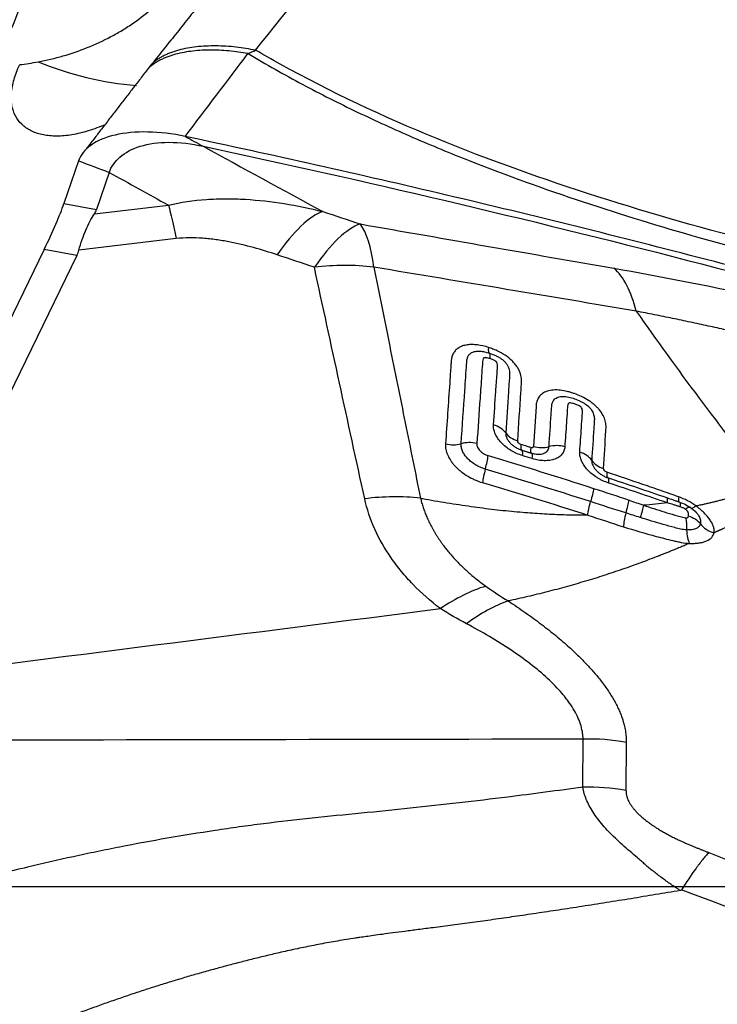
# Model space of a CAD drawing. Units: millimetres. Extents: x 199 to 308, y 191 to 306.
# Drawn here: x 268 to 271, y 252 to 257 of the extents above; entities that cross this region are included whole.
import ezdxf

# ---------------------------------------------------------------- set-up
doc = ezdxf.new("R2010")
doc.units = ezdxf.units.MM
doc.layers.add('1', color=4, linetype='Continuous')
doc.layers.add('NOCUT', color=7, linetype='Continuous')

msp = doc.modelspace()

# ---------------------------------------------------------------- linework, layer by layer
at = {"layer": '1'}
for p, q in [((268.1556, 255.9961), (268.0899, 255.8039)), ((268.2939, 255.9442), (268.2367, 255.7767)), ((268.0899, 255.8039), (268.2367, 255.7767)), ((268.227, 255.7574), (268.5599, 255.7971)), ((268.5955, 255.6465), (268.1572, 255.5941)), ((268.0017, 255.5981), (267.0811, 253.7067)), ((268.1484, 255.5709), (267.2203, 253.664)), ((268.1484, 255.5709), (268.0017, 255.5981)), ((270.4237, 253.1798), (270.4251, 253.3956)), ((270.6194, 253.3807), (270.618, 253.1643))]:
    msp.add_line(p, q, dxfattribs=at)
for centre, major_axis, ratio, start_param, end_param in [((267.9249, 257.906), (0.2088, 1.4854), 0.155373, 3.45876, 4.603419), ((268.3844, 256.9714), (-0.8939, -0.4395), 0.371155, 0.81643, 0.922682), ((268.3483, 257.0447), (0.9703, -0.2417), 0.69198, 4.493947, 4.952197), ((267.523, 255.0191), (-0.5785, -0.9087), 0.119356, 2.33514, 2.684206), ((264.5755, 255.5649), (-3.6645, -0.2352), 0.123294, 3.049123, 3.090509), ((269.2353, 254.9567), (0.2551, 0.7582), 0.32566, 0.24605, 0.85428), ((269.2353, 254.9567), (0.1395, 0.7877), 0.274484, 5.5531, 6.041339), ((263.6308, 255.7398), (-4.5306, 0.1181), 0.157594, 3.070029, 3.102808), ((269.2353, 254.9567), (0.782, 0.1687), 0.695405, 1.102705, 1.445563), ((270.3577, 254.7594), (0.138, 0.788), 0.392518, 5.570737, 6.048331), ((270.0328, 255.2272), (-0.0301, -0.0954), 0.16626, 5.592567, 6.314751), ((269.9736, 255.0362), (0.0301, 0.0954), 0.160905, 5.591426, 6.314722), ((269.9901, 254.7378), (-0.0998, 0.0065), 0.752945, 3.708811, 4.435168), ((270.1637, 254.8075), (-0.0998, 0.007), 0.755889, 0.570514, 1.289651), ((269.9161, 254.6539), (-0.0998, 0.0066), 0.750872, 4.443447, 5.169801), ((269.8368, 254.7942), (0.0997, -0.0073), 0.749317, 4.456051, 5.175183), ((270.1785, 254.7911), (-0.0296, -0.0955), 0.163725, 5.592213, 6.314357), ((270.1203, 254.5999), (-0.0296, -0.0955), 0.158174, 2.449399, 3.172736), ((270.2224, 254.7775), (0.0298, 0.0954), 0.164893, 2.452288, 3.174435), ((270.2346, 254.7824), (-0.0998, 0.007), 0.757292, 1.2861, 2.005253), ((270.3089, 254.6395), (0.0998, -0.0063), 0.758765, 1.27322, 1.999553), ((270.3759, 254.6155), (-0.0998, 0.0063), 0.760067, 3.684768, 4.411085), ((269.9664, 254.6001), (-0.0287, -0.0958), 0.15369, 1.719406, 2.442765), ((270.1638, 254.5863), (-0.0298, -0.0955), 0.159323, 2.45107, 3.142398), ((270.5517, 254.6832), (0.0998, -0.0067), 0.763102, 3.688103, 4.40728), ((270.004, 254.6197), (0.0281, 0.096), 0.154507, 1.718542, 2.440655), ((270.5669, 254.6665), (0.0315, 0.0949), 0.173972, 2.46566, 3.187826), ((270.5056, 254.4764), (-0.0315, -0.0949), 0.168254, 2.464463, 3.142396), ((270.5967, 254.3995), (0.0328, 0.0945), 0.156646, 4.905061, 5.610722), ((270.6383, 254.4256), (0.0277, 0.0961), 0.166593, 1.754756, 2.511924), ((269.8017, 253.4217), (0.4862, 0.6353), 0.529031, 0.646601, 0.99764), ((271.5856, 261.0847), (-19.4375, 4.7099), 0.481919, 1.293162, 1.652136), ((270.4543, 252.6995), (-0.8, 0.0052), 0.870628, 4.510172, 4.754518)]:
    msp.add_ellipse(centre, major_axis=major_axis, ratio=ratio, start_param=start_param, end_param=end_param, dxfattribs=at)
for points, degree, knots in [([(267.9748, 256.4416), (267.9932, 256.445), (268.0118, 256.4489), (268.0488, 256.4577), (268.0673, 256.4625), (268.1226, 256.4785), (268.1592, 256.491), (268.2313, 256.5199), (268.2669, 256.5363), (268.3189, 256.5639), (268.3361, 256.5736), (268.3698, 256.5941), (268.3864, 256.6049), (268.4348, 256.6386), (268.4652, 256.6629), (268.5068, 256.7024), (268.52, 256.716), (268.5448, 256.7443), (268.5563, 256.7588), (268.5769, 256.7884), (268.5862, 256.8035), (268.5982, 256.8267), (268.6018, 256.8344), (268.6086, 256.8501), (268.6116, 256.8581), (268.625, 256.8979), (268.6296, 256.9295), (268.6287, 256.9686), (268.6281, 256.9765), (268.6264, 256.9921), (268.6253, 256.9999), (268.6208, 257.0232), (268.6167, 257.0385), (268.6013, 257.0837), (268.5871, 257.1132), (268.5618, 257.1575), (268.5526, 257.1723), (268.5332, 257.2017), (268.523, 257.2164), (268.4912, 257.2604), (268.4684, 257.2899), (268.4206, 257.3497), (268.3957, 257.38), (268.3571, 257.4268), (268.3441, 257.4425), (268.3177, 257.4746), (268.3044, 257.4908), (268.2378, 257.5725), (268.184, 257.6404), (268.1316, 257.7122)], 3, [0, 0, 0, 0, 0.03125, 0.03125, 0.0625, 0.0625, 0.125, 0.125, 0.1875, 0.1875, 0.21875, 0.21875, 0.25, 0.25, 0.3125, 0.3125, 0.34375, 0.34375, 0.375, 0.375, 0.40625, 0.40625, 0.421875, 0.421875, 0.4375, 0.4375, 0.5, 0.5, 0.515625, 0.515625, 0.53125, 0.53125, 0.5625, 0.5625, 0.625, 0.625, 0.65625, 0.65625, 0.6875, 0.6875, 0.75, 0.75, 0.8125, 0.8125, 0.84375, 0.84375, 0.875, 0.875, 1, 1, 1, 1]), ([(268.9184, 256.4782), (268.999, 256.4301), (269.0803, 256.3843), (269.244, 256.297), (269.409, 256.2139), (269.576, 256.138), (269.7439, 256.0653), (269.8283, 256.0305), (270.0827, 255.9302), (270.2538, 255.8688), (270.5984, 255.7544), (270.7719, 255.7013), (271.295, 255.552), (271.6475, 255.4659), (272.357, 255.3096), (272.714, 255.2398), (273.0725, 255.1757)], 3, [0, 0, 0, 0, 0.0625, 0.0625, 0.125, 0.1875, 0.1875, 0.25, 0.25, 0.375, 0.375, 0.5, 0.5, 0.75, 0.75, 1, 1, 1, 1]), ([(273.0887, 255.235), (272.7166, 255.2987), (272.3462, 255.3686), (271.4766, 255.5551), (270.9793, 255.6791), (270.2469, 255.9127), (270.0051, 255.9987), (269.528, 256.1943), (269.2928, 256.3038), (269.0257, 256.4514), (268.9888, 256.4722), (268.9522, 256.4936)], 3, [0, 0, 0, 0, 0.260645, 0.260645, 0.616059, 0.616059, 0.793766, 0.793766, 0.971474, 0.971474, 1, 1, 1, 1]), ([(268.2753, 256.1586), (268.2729, 256.1576), (268.2706, 256.1566), (268.2549, 256.1501), (268.2416, 256.145), (268.2155, 256.1358), (268.2027, 256.1316), (268.1649, 256.1208), (268.1163, 256.1101), (268.0715, 256.107), (268.0395, 256.1076), (268.0292, 256.1083), (268.0093, 256.1106), (267.9997, 256.1122), (267.9723, 256.1184), (267.9555, 256.1243), (267.9328, 256.1359), (267.9257, 256.1402), (267.9123, 256.1497), (267.906, 256.1549), (267.8887, 256.1717), (267.8698, 256.1971), (267.8593, 256.2284), (267.8547, 256.2539), (267.8538, 256.2628), (267.853, 256.2812), (267.8532, 256.2907), (267.8556, 256.32), (267.8633, 256.3608), (267.8802, 256.4054), (267.891, 256.4287)], 3, [0, 0, 0, 0, 0.007892, 0.007892, 0.052987, 0.052987, 0.098083, 0.098083, 0.188275, 0.278467, 0.278467, 0.323562, 0.323562, 0.368658, 0.368658, 0.45885, 0.45885, 0.503946, 0.503946, 0.549042, 0.549042, 0.639233, 0.729425, 0.729425, 0.774521, 0.774521, 0.819617, 0.819617, 0.909808, 1, 1, 1, 1]), ([(277.8423, 253.3818), (277.7929, 253.3914), (277.7436, 253.4013), (277.6453, 253.4221), (277.5963, 253.4329), (277.4497, 253.4668), (277.3525, 253.4912), (277.1594, 253.5433), (277.0634, 253.5711), (276.9203, 253.6155), (276.8727, 253.6307), (276.7778, 253.662), (276.7305, 253.678), (276.495, 253.7609), (276.3093, 253.8353), (276.076, 253.9252), (276.0293, 253.943), (275.9359, 253.9785), (275.7957, 254.0316), (275.6552, 254.0839), (274.8113, 254.3953), (274.0542, 254.6524), (273.099, 254.9508), (272.9075, 255.0093), (272.5238, 255.1241), (271.9472, 255.2928), (271.3673, 255.4511), (270.5912, 255.6534), (270.2017, 255.75), (269.4205, 255.9344), (269.0286, 256.0223), (268.6356, 256.1058)], 3, [0, 0, 0, 0, 0.015625, 0.015625, 0.03125, 0.03125, 0.0625, 0.0625, 0.09375, 0.09375, 0.109375, 0.109375, 0.125, 0.125, 0.1875, 0.1875, 0.203125, 0.203125, 0.21875, 0.25, 0.25, 0.5, 0.5, 0.5625, 0.5625, 0.625, 0.75, 0.75, 0.875, 0.875, 1, 1, 1, 1]), ([(268.7165, 256.0618), (269.4457, 255.9061), (270.89, 255.5665), (272.3158, 255.1661), (273.0217, 254.9507)], 3, [0, 0, 0, 0, 0.501631, 1, 1, 1, 1]), ([(268.5599, 255.7971), (268.6155, 255.8102), (268.6725, 255.8184), (268.7596, 255.8245), (268.789, 255.8255), (268.8477, 255.8257), (268.8769, 255.8248), (268.9645, 255.8198), (269.0227, 255.8132), (269.1387, 255.7945), (269.1965, 255.7825), (269.2541, 255.7683)], 3, [0, 0, 0, 0, 0.25, 0.25, 0.375, 0.375, 0.5, 0.5, 0.75, 0.75, 1, 1, 1, 1]), ([(268.1572, 255.5941), (268.1664, 255.6274), (268.1769, 255.6575), (268.2002, 255.7118), (268.213, 255.736), (268.227, 255.7574)], 3, [0, 0, 0, 0, 0.5, 0.5, 1, 1, 1, 1]), ([(269.2541, 255.7683), (269.2237, 255.7575), (269.1905, 255.7352), (269.1214, 255.6691), (269.0855, 255.6255), (269.0498, 255.5733)], 3, [0, 0, 0, 0, 0.5, 0.5, 1, 1, 1, 1]), ([(269.0498, 255.5733), (269.0146, 255.585), (268.979, 255.596), (268.9065, 255.6158), (268.8696, 255.6247), (268.8129, 255.6356), (268.7938, 255.6388), (268.7647, 255.6429), (268.7549, 255.6442), (268.7352, 255.6463), (268.7252, 255.6473), (268.6954, 255.6495), (268.6754, 255.6503), (268.6355, 255.6499), (268.6156, 255.6489), (268.5955, 255.6465)], 3, [0, 0, 0, 0, 0.25, 0.25, 0.5, 0.5, 0.625, 0.625, 0.6875, 0.6875, 0.75, 0.75, 0.875, 0.875, 1, 1, 1, 1]), ([(269.4834, 255.5181), (269.5073, 255.3999), (269.5546, 255.1662), (269.6247, 254.82), (269.6707, 254.5921), (269.6934, 254.4795)], 3, [0, 0, 0, 0, 0.341484, 0.674732, 1, 1, 1, 1]), ([(270.5639, 255.5132), (270.7707, 255.4772), (270.9794, 255.4362), (271.4007, 255.3445), (271.6133, 255.2937), (271.9354, 255.2103), (272.0434, 255.1813), (272.2062, 255.1359), (272.2606, 255.1205), (272.3697, 255.089), (272.4244, 255.0729), (272.6972, 254.9916), (272.9147, 254.9227), (273.1318, 254.8502)], 3, [0, 0, 0, 0, 0.25, 0.25, 0.5, 0.5, 0.625, 0.625, 0.6875, 0.6875, 0.75, 0.75, 1, 1, 1, 1]), ([(270.6643, 255.3203), (270.7555, 255.1896), (270.8494, 255.0593), (271.0437, 254.7998), (271.144, 254.6707), (271.2482, 254.5421)], 3, [0, 0, 0, 0, 0.5, 0.5, 1, 1, 1, 1]), ([(273.0452, 254.6571), (273.0346, 254.6608), (273.0134, 254.6682), (272.9815, 254.6793), (272.9496, 254.6904), (272.9175, 254.7014), (272.8853, 254.7124), (272.8531, 254.7235), (272.8207, 254.7344), (272.7883, 254.7454), (272.7557, 254.7564), (272.723, 254.7673), (272.6903, 254.7782), (272.6574, 254.7891), (272.6243, 254.8), (272.5912, 254.8109), (272.5579, 254.8217), (272.5246, 254.8325), (272.491, 254.8433), (272.4574, 254.8541), (272.4236, 254.8649), (272.3897, 254.8756), (272.3556, 254.8863), (272.3215, 254.897), (272.2871, 254.9077), (272.2526, 254.9183), (272.218, 254.9289), (272.1833, 254.9395), (272.1483, 254.95), (272.1133, 254.9605), (272.078, 254.971), (272.0427, 254.9815), (272.0071, 254.9919), (271.9715, 255.0023), (271.9356, 255.0126), (271.8996, 255.0229), (271.8635, 255.0332), (271.8271, 255.0434), (271.7907, 255.0535), (271.754, 255.0637), (271.7172, 255.0737), (271.6803, 255.0837), (271.6432, 255.0937), (271.6059, 255.1036), (271.5684, 255.1135), (271.5308, 255.1233), (271.4931, 255.133), (271.4551, 255.1427), (271.4171, 255.1523), (271.3788, 255.1619), (271.3404, 255.1714), (271.3018, 255.1808), (271.2631, 255.1902), (271.2243, 255.1994), (271.1852, 255.2086), (271.146, 255.2177), (271.1067, 255.2268), (271.0672, 255.2357), (271.0276, 255.2446), (270.9878, 255.2534), (270.9478, 255.2621), (270.9077, 255.2707), (270.8675, 255.2792), (270.8271, 255.2877), (270.7866, 255.296), (270.746, 255.3042), (270.7052, 255.3124), (270.678, 255.3177), (270.6643, 255.3203)], 3, [0, 0, 0, 0, 0.013336, 0.026696, 0.040081, 0.053495, 0.066937, 0.080412, 0.093919, 0.107461, 0.12104, 0.134657, 0.148314, 0.162013, 0.175755, 0.189543, 0.203376, 0.217258, 0.231189, 0.245171, 0.259206, 0.273295, 0.28744, 0.301641, 0.315901, 0.33022, 0.3446, 0.359043, 0.373549, 0.38812, 0.402757, 0.417461, 0.432234, 0.447076, 0.461989, 0.476974, 0.492032, 0.507164, 0.522372, 0.537655, 0.553015, 0.568454, 0.583971, 0.599569, 0.615248, 0.631008, 0.646851, 0.662778, 0.678789, 0.694885, 0.711067, 0.727336, 0.743693, 0.760137, 0.776671, 0.793295, 0.810009, 0.826813, 0.84371, 0.860699, 0.87778, 0.894955, 0.912225, 0.929588, 0.947047, 0.964602, 0.982253, 1, 1, 1, 1]), ([(269.9995, 255.1568), (269.9829, 255.1621), (269.9664, 255.1661), (269.942, 255.1693), (269.9338, 255.1699), (269.9182, 255.17), (269.9107, 255.1695), (269.8998, 255.168), (269.8963, 255.1673), (269.8895, 255.1657), (269.8796, 255.1628), (269.871, 255.1588), (269.8631, 255.1539), (269.8606, 255.1521), (269.856, 255.1484), (269.8495, 255.1425), (269.8445, 255.1357), (269.839, 255.126), (269.8368, 255.1208), (269.8337, 255.1102), (269.8327, 255.1047), (269.8318, 255.0963), (269.8316, 255.0935), (269.8312, 255.0878), (269.8306, 255.0793), (269.8285, 255.0481), (269.8204, 254.9288), (269.8125, 254.815), (269.8062, 254.7237)], 3, [0, 0, 0, 0, 0.0625, 0.0625, 0.09375, 0.09375, 0.125, 0.125, 0.140625, 0.140625, 0.15625, 0.1875, 0.1875, 0.203125, 0.203125, 0.21875, 0.25, 0.25, 0.28125, 0.28125, 0.3125, 0.3125, 0.328125, 0.328125, 0.34375, 0.375, 0.5, 1, 1, 1, 1]), ([(269.8764, 254.7241), (269.882, 254.8041), (269.8903, 254.9239), (269.8986, 255.0459), (269.9015, 255.0882), (269.9019, 255.0932), (269.902, 255.0957), (269.9028, 255.103), (269.9039, 255.1077), (269.9072, 255.1167), (269.9096, 255.1209), (269.9143, 255.1265), (269.9161, 255.1283), (269.9201, 255.1315), (269.9223, 255.1329), (269.9295, 255.1367), (269.935, 255.1385), (269.9474, 255.1405), (269.954, 255.1407), (269.9678, 255.1399), (269.9748, 255.1388), (269.989, 255.1359), (269.9961, 255.1339), (270.0032, 255.1317)], 3, [0, 0, 0, 0, 0.5, 0.75, 0.765625, 0.765625, 0.78125, 0.78125, 0.8125, 0.8125, 0.84375, 0.84375, 0.859375, 0.859375, 0.875, 0.875, 0.90625, 0.90625, 0.9375, 0.9375, 0.96875, 0.96875, 1, 1, 1, 1]), ([(270.131, 254.737), (270.1358, 254.8099), (270.1412, 254.8918), (270.1468, 254.9781), (270.1477, 254.9918), (270.1481, 254.9986), (270.1483, 255.0008), (270.1484, 255.0054), (270.1484, 255.0078), (270.148, 255.0195), (270.1464, 255.0291), (270.1417, 255.0437), (270.1397, 255.0487), (270.135, 255.0586), (270.1295, 255.0684), (270.1225, 255.078), (270.1147, 255.0875), (270.1104, 255.0922), (270.0965, 255.1058), (270.0861, 255.1141), (270.0632, 255.1294), (270.051, 255.136), (270.032, 255.1448), (270.0256, 255.1475), (270.0126, 255.1525), (270.0061, 255.1547), (269.9995, 255.1568)], 3, [0, 0, 0, 0, 0.5, 0.5625, 0.59375, 0.59375, 0.609375, 0.609375, 0.625, 0.625, 0.6875, 0.6875, 0.71875, 0.71875, 0.75, 0.78125, 0.78125, 0.8125, 0.8125, 0.875, 0.875, 0.9375, 0.9375, 0.96875, 0.96875, 1, 1, 1, 1]), ([(270.0032, 255.1317), (270.0144, 255.1282), (270.0254, 255.1239), (270.0413, 255.116), (270.0465, 255.1131), (270.0563, 255.1067), (270.0609, 255.1033), (270.0695, 255.0959), (270.0734, 255.092), (270.0802, 255.084), (270.0831, 255.0799), (270.0879, 255.0714), (270.0897, 255.0672), (270.0925, 255.0589), (270.0935, 255.0547), (270.0946, 255.0466), (270.0948, 255.0426), (270.0947, 255.0368), (270.0946, 255.0348), (270.0943, 255.031), (270.0937, 255.0214), (270.092, 254.9963), (270.0863, 254.9116), (270.0811, 254.8344), (270.0769, 254.7727)], 3, [0, 0, 0, 0, 0.0625, 0.0625, 0.09375, 0.09375, 0.125, 0.125, 0.15625, 0.15625, 0.1875, 0.1875, 0.21875, 0.21875, 0.25, 0.25, 0.28125, 0.28125, 0.296875, 0.296875, 0.3125, 0.375, 0.5, 1, 1, 1, 1]), ([(270.0066, 255.1066), (270.0036, 255.1075), (270.0005, 255.1084), (269.9945, 255.1098), (269.9914, 255.1105), (269.987, 255.111), (269.9855, 255.1111), (269.9827, 255.1111), (269.9813, 255.111), (269.979, 255.1101), (269.9782, 255.1094), (269.9768, 255.1079), (269.9762, 255.107), (269.9738, 255.1025), (269.9732, 255.0983), (269.9726, 255.0898), (269.9712, 255.0686), (269.9674, 255.0135), (269.9592, 254.8946), (269.9521, 254.7926), (269.9473, 254.7244)], 3, [0, 0, 0, 0, 0.015625, 0.015625, 0.03125, 0.03125, 0.039063, 0.039063, 0.046875, 0.046875, 0.054688, 0.054688, 0.0625, 0.0625, 0.09375, 0.09375, 0.125, 0.25, 0.5, 1, 1, 1, 1]), ([(270.0221, 254.8083), (270.0257, 254.859), (270.0309, 254.9351), (270.0366, 255.0173), (270.039, 255.0521), (270.0398, 255.0632), (270.0401, 255.0679), (270.0403, 255.0711), (270.0404, 255.0727), (270.0404, 255.0775), (270.0402, 255.0808), (270.0387, 255.086), (270.0381, 255.0877), (270.0366, 255.0903), (270.036, 255.0912), (270.0346, 255.0928), (270.0338, 255.0936), (270.0311, 255.0959), (270.029, 255.0972), (270.0247, 255.0995), (270.0225, 255.1006), (270.0158, 255.1035), (270.0112, 255.1051), (270.0066, 255.1066)], 3, [0, 0, 0, 0, 0.5, 0.75, 0.8125, 0.84375, 0.859375, 0.859375, 0.875, 0.875, 0.90625, 0.90625, 0.921875, 0.921875, 0.929688, 0.929688, 0.9375, 0.9375, 0.953125, 0.953125, 0.96875, 0.96875, 1, 1, 1, 1]), ([(270.5169, 254.6126), (270.5205, 254.6694), (270.524, 254.7262), (270.5278, 254.7864), (270.5281, 254.79), (270.5284, 254.7971), (270.5284, 254.8007), (270.5279, 254.8117), (270.5268, 254.8192), (270.5235, 254.831), (270.5222, 254.835), (270.519, 254.8431), (270.5171, 254.8473), (270.5105, 254.8597), (270.5051, 254.8678), (270.4953, 254.8798), (270.4918, 254.8838), (270.4843, 254.8914), (270.4764, 254.8989), (270.4677, 254.9059), (270.4586, 254.9127), (270.4538, 254.916), (270.4393, 254.9253), (270.4291, 254.9309), (270.408, 254.9409), (270.3973, 254.9453), (270.3812, 254.9511), (270.3757, 254.9529), (270.3648, 254.9562), (270.3594, 254.9577), (270.3431, 254.9618), (270.3324, 254.9637), (270.3113, 254.966), (270.3009, 254.9663), (270.2863, 254.9652), (270.2816, 254.9645), (270.2725, 254.9628), (270.2681, 254.9617), (270.2556, 254.9576), (270.2483, 254.9539), (270.2388, 254.9471), (270.2359, 254.9446), (270.2306, 254.9392), (270.226, 254.9336), (270.2224, 254.9273), (270.2193, 254.9207), (270.218, 254.9173), (270.2159, 254.9103), (270.2151, 254.9067), (270.214, 254.8994), (270.2136, 254.8957), (270.2094, 254.832), (270.2055, 254.772), (270.2015, 254.7119)], 3, [0, 0, 0, 0, 0.25, 0.25, 0.265625, 0.265625, 0.28125, 0.28125, 0.3125, 0.3125, 0.328125, 0.328125, 0.34375, 0.34375, 0.375, 0.375, 0.390625, 0.390625, 0.40625, 0.421875, 0.421875, 0.4375, 0.4375, 0.46875, 0.46875, 0.5, 0.5, 0.515625, 0.515625, 0.53125, 0.53125, 0.5625, 0.5625, 0.59375, 0.59375, 0.609375, 0.609375, 0.625, 0.625, 0.65625, 0.65625, 0.671875, 0.671875, 0.6875, 0.703125, 0.703125, 0.71875, 0.71875, 0.734375, 0.734375, 0.75, 0.75, 1, 1, 1, 1]), ([(270.2718, 254.711), (270.275, 254.7593), (270.279, 254.8196), (270.283, 254.8799), (270.2842, 254.898), (270.2852, 254.9038), (270.2882, 254.9119), (270.2894, 254.9145), (270.2924, 254.9194), (270.2943, 254.9217), (270.2985, 254.9259), (270.3009, 254.9278), (270.3064, 254.9311), (270.3095, 254.9325), (270.316, 254.9346), (270.3195, 254.9354), (270.3271, 254.9364), (270.331, 254.9366), (270.3432, 254.9365), (270.3518, 254.9353), (270.369, 254.9316), (270.3775, 254.9291), (270.3946, 254.9233), (270.4032, 254.9199), (270.4157, 254.914), (270.4198, 254.9118), (270.4277, 254.9073), (270.4316, 254.9048), (270.4428, 254.897), (270.4495, 254.8912), (270.4608, 254.8787), (270.4652, 254.8723), (270.4717, 254.8591), (270.4736, 254.8526), (270.4752, 254.8432), (270.4755, 254.84), (270.4757, 254.8339), (270.4756, 254.8309), (270.4746, 254.816), (270.4708, 254.7566), (270.4669, 254.697), (270.4638, 254.6494)], 3, [0, 0, 0, 0, 0.25, 0.3125, 0.3125, 0.34375, 0.34375, 0.359375, 0.359375, 0.375, 0.375, 0.390625, 0.390625, 0.40625, 0.40625, 0.421875, 0.421875, 0.4375, 0.4375, 0.46875, 0.46875, 0.5, 0.5, 0.53125, 0.53125, 0.546875, 0.546875, 0.5625, 0.5625, 0.59375, 0.59375, 0.625, 0.625, 0.65625, 0.65625, 0.671875, 0.671875, 0.6875, 0.6875, 0.75, 1, 1, 1, 1]), ([(270.4101, 254.6861), (270.4126, 254.7232), (270.4163, 254.7787), (270.4203, 254.8388), (270.4218, 254.8619), (270.4223, 254.8689), (270.4223, 254.8712), (270.4218, 254.8761), (270.4213, 254.8786), (270.4195, 254.8836), (270.4181, 254.8863), (270.4132, 254.891), (270.41, 254.8929), (270.4036, 254.8963), (270.4003, 254.8978), (270.3937, 254.9004), (270.3903, 254.9016), (270.3836, 254.9038), (270.3802, 254.9048), (270.3734, 254.9064), (270.3701, 254.907), (270.3652, 254.9073), (270.3636, 254.9073), (270.3609, 254.9066), (270.3599, 254.9058), (270.3584, 254.9041), (270.3578, 254.9031), (270.3568, 254.9011), (270.3565, 254.9001), (270.3549, 254.8949), (270.3547, 254.8903), (270.3542, 254.8813), (270.3527, 254.8588), (270.3488, 254.8002), (270.3452, 254.7461), (270.3427, 254.71)], 3, [0, 0, 0, 0, 0.25, 0.375, 0.40625, 0.40625, 0.421875, 0.421875, 0.4375, 0.4375, 0.453125, 0.453125, 0.46875, 0.46875, 0.484375, 0.484375, 0.5, 0.5, 0.515625, 0.515625, 0.53125, 0.53125, 0.539062, 0.539062, 0.546875, 0.546875, 0.554687, 0.554687, 0.5625, 0.5625, 0.59375, 0.59375, 0.625, 0.75, 1, 1, 1, 1]), ([(270.1527, 254.6704), (270.1436, 254.6733), (270.1346, 254.6766), (270.1215, 254.6825), (270.1172, 254.6846), (270.1087, 254.6891), (270.1044, 254.6915), (270.0922, 254.6989), (270.0845, 254.7043), (270.0701, 254.7158), (270.0634, 254.722), (270.0514, 254.7346), (270.0461, 254.7411), (270.0392, 254.7512), (270.0371, 254.7547), (270.0332, 254.7615), (270.0315, 254.7649), (270.027, 254.775), (270.0248, 254.7818), (270.0222, 254.7953), (270.0217, 254.8019), (270.0221, 254.8083)], 3, [0, 0, 0, 0, 0.125, 0.125, 0.1875, 0.1875, 0.25, 0.25, 0.375, 0.375, 0.5, 0.5, 0.625, 0.625, 0.6875, 0.6875, 0.75, 0.75, 0.875, 0.875, 1, 1, 1, 1]), ([(270.0769, 254.7727), (270.0764, 254.7655), (270.078, 254.7579), (270.083, 254.7465), (270.0851, 254.7427), (270.0902, 254.7352), (270.0932, 254.7316), (270.0998, 254.7245), (270.1035, 254.721), (270.1115, 254.7146), (270.1157, 254.7116), (270.1248, 254.706), (270.1296, 254.7034), (270.1393, 254.699), (270.1443, 254.6971), (270.1494, 254.6955)], 3, [0, 0, 0, 0, 0.25, 0.25, 0.375, 0.375, 0.5, 0.5, 0.625, 0.625, 0.75, 0.75, 0.875, 0.875, 1, 1, 1, 1]), ([(270.1457, 254.7206), (270.1414, 254.7219), (270.1376, 254.7246), (270.1323, 254.7307), (270.1308, 254.734), (270.131, 254.737)], 3, [0, 0, 0, 0, 0.5, 0.5, 1, 1, 1, 1]), ([(269.8062, 254.7237), (269.8056, 254.7156), (269.8062, 254.7072), (269.8087, 254.6943), (269.8099, 254.69), (269.8127, 254.6812), (269.8143, 254.6769), (269.8201, 254.6639), (269.8249, 254.6553), (269.8337, 254.6424), (269.8369, 254.6382), (269.8437, 254.6299), (269.8509, 254.6217), (269.8589, 254.6139), (269.8674, 254.6062), (269.8719, 254.6024), (269.8857, 254.5915), (269.8955, 254.5848), (269.9111, 254.5755), (269.9164, 254.5725), (269.9273, 254.5669), (269.9329, 254.5642), (269.9498, 254.5568), (269.9613, 254.5526), (269.973, 254.5492)], 3, [0, 0, 0, 0, 0.125, 0.125, 0.1875, 0.1875, 0.25, 0.25, 0.375, 0.375, 0.4375, 0.4375, 0.5, 0.5625, 0.5625, 0.625, 0.625, 0.75, 0.75, 0.8125, 0.8125, 0.875, 0.875, 1, 1, 1, 1]), ([(269.9852, 254.6099), (269.9776, 254.6121), (269.97, 254.6149), (269.9552, 254.6214), (269.9481, 254.6251), (269.9346, 254.6332), (269.9281, 254.6377), (269.9161, 254.6472), (269.9106, 254.6522), (269.9006, 254.6627), (269.8961, 254.6683), (269.8885, 254.6794), (269.8854, 254.685), (269.8804, 254.6964), (269.8786, 254.7021), (269.8764, 254.7133), (269.876, 254.7187), (269.8764, 254.7241)], 3, [0, 0, 0, 0, 0.125, 0.125, 0.25, 0.25, 0.375, 0.375, 0.5, 0.5, 0.625, 0.625, 0.75, 0.75, 0.875, 0.875, 1, 1, 1, 1]), ([(269.9473, 254.7244), (269.9472, 254.7219), (269.9473, 254.7194), (269.9483, 254.7142), (269.9492, 254.7115), (269.9515, 254.7062), (269.953, 254.7035), (269.9565, 254.6983), (269.9585, 254.6957), (269.9631, 254.6907), (269.9657, 254.6883), (269.9712, 254.6838), (269.9742, 254.6817), (269.9805, 254.6778), (269.9838, 254.6761), (269.9907, 254.673), (269.9942, 254.6716), (269.9978, 254.6706)], 3, [0, 0, 0, 0, 0.125, 0.125, 0.25, 0.25, 0.375, 0.375, 0.5, 0.5, 0.625, 0.625, 0.75, 0.75, 0.875, 0.875, 1, 1, 1, 1]), ([(270.1894, 254.7069), (270.1843, 254.7085), (270.1792, 254.7101), (270.1646, 254.7147), (270.1552, 254.7177), (270.1457, 254.7206)], 3, [0, 0, 0, 0, 0.350639, 0.350639, 1, 1, 1, 1]), ([(270.2015, 254.7119), (270.2014, 254.7108), (270.2011, 254.7098), (270.1999, 254.708), (270.1991, 254.7073), (270.1969, 254.7063), (270.1955, 254.7061), (270.1926, 254.7061), (270.191, 254.7064), (270.1894, 254.7069)], 3, [0, 0, 0, 0, 0.25, 0.25, 0.5, 0.5, 0.75, 0.75, 1, 1, 1, 1]), ([(270.1931, 254.6819), (270.1981, 254.6803), (270.203, 254.6791), (270.2129, 254.6775), (270.2177, 254.677), (270.227, 254.6768), (270.2315, 254.6771), (270.2401, 254.6783), (270.244, 254.6794), (270.2513, 254.6821), (270.2546, 254.6838), (270.2604, 254.6878), (270.2629, 254.6902), (270.267, 254.6953), (270.2686, 254.6982), (270.2709, 254.7043), (270.2715, 254.7075), (270.2718, 254.711)], 3, [0, 0, 0, 0, 0.125, 0.125, 0.25, 0.25, 0.375, 0.375, 0.5, 0.5, 0.625, 0.625, 0.75, 0.75, 0.875, 0.875, 1, 1, 1, 1]), ([(270.3427, 254.71), (270.3423, 254.7037), (270.341, 254.6978), (270.3378, 254.6894), (270.3365, 254.6867), (270.3334, 254.6815), (270.3317, 254.6789), (270.3259, 254.6718), (270.3212, 254.6676), (270.3104, 254.6602), (270.3041, 254.6571), (270.2906, 254.6521), (270.2833, 254.6503), (270.2715, 254.6486), (270.2674, 254.6481), (270.2591, 254.6477), (270.2549, 254.6476), (270.242, 254.6479), (270.233, 254.6488), (270.2148, 254.6519), (270.2057, 254.6541), (270.1965, 254.6569)], 3, [0, 0, 0, 0, 0.125, 0.125, 0.1875, 0.1875, 0.25, 0.25, 0.375, 0.375, 0.5, 0.5, 0.625, 0.625, 0.6875, 0.6875, 0.75, 0.75, 0.875, 0.875, 1, 1, 1, 1]), ([(270.5401, 254.547), (270.531, 254.55), (270.5221, 254.5536), (270.5091, 254.5597), (270.5048, 254.5619), (270.4964, 254.5665), (270.4922, 254.5689), (270.48, 254.5765), (270.4724, 254.582), (270.4581, 254.5936), (270.4514, 254.5999), (270.4394, 254.6126), (270.4341, 254.6192), (270.4272, 254.6293), (270.4251, 254.6327), (270.4213, 254.6396), (270.4196, 254.643), (270.4151, 254.6531), (270.4128, 254.6599), (270.4101, 254.6733), (270.4097, 254.6798), (270.4101, 254.6861)], 3, [0, 0, 0, 0, 0.125, 0.125, 0.1875, 0.1875, 0.25, 0.25, 0.375, 0.375, 0.5, 0.5, 0.625, 0.625, 0.6875, 0.6875, 0.75, 0.75, 0.875, 0.875, 1, 1, 1, 1]), ([(270.4638, 254.6494), (270.4634, 254.6423), (270.465, 254.6347), (270.47, 254.6234), (270.4722, 254.6195), (270.4773, 254.612), (270.4802, 254.6083), (270.4869, 254.6012), (270.4906, 254.5977), (270.4985, 254.5911), (270.5028, 254.588), (270.5118, 254.5823), (270.5165, 254.5797), (270.5262, 254.5751), (270.5312, 254.5731), (270.5363, 254.5714)], 3, [0, 0, 0, 0, 0.25, 0.25, 0.375, 0.375, 0.5, 0.5, 0.625, 0.625, 0.75, 0.75, 0.875, 0.875, 1, 1, 1, 1]), ([(270.532, 254.5959), (270.5277, 254.5973), (270.5238, 254.6001), (270.5183, 254.6062), (270.5167, 254.6096), (270.5169, 254.6126)], 3, [0, 0, 0, 0, 0.5, 0.5, 1, 1, 1, 1]), ([(270.8553, 254.485), (270.852, 254.4862), (270.8486, 254.4874), (270.8419, 254.4897), (270.8318, 254.4932), (270.8083, 254.5015), (270.7613, 254.5179), (270.6671, 254.5504), (270.5861, 254.5778), (270.532, 254.5959)], 3, [0, 0, 0, 0, 0.03125, 0.03125, 0.0625, 0.125, 0.25, 0.5, 1, 1, 1, 1]), ([(270.4721, 254.5234), (270.4712, 254.5157), (270.4696, 254.5065), (270.4651, 254.486), (270.4622, 254.4749), (270.4588, 254.4635)], 3, [0, 0, 0, 0, 0.5, 0.5, 1, 1, 1, 1]), ([(270.9324, 254.4453), (270.9383, 254.4464), (270.95, 254.4487), (270.9674, 254.4524), (270.9846, 254.4562), (271.0017, 254.4601), (271.0185, 254.4642), (271.0352, 254.4684), (271.0516, 254.4727), (271.0679, 254.4772), (271.084, 254.4818), (271.0999, 254.4866), (271.1156, 254.4915), (271.1311, 254.4965), (271.1464, 254.5017), (271.1615, 254.5071), (271.1765, 254.5126), (271.1912, 254.5182), (271.2058, 254.5239), (271.2201, 254.5298), (271.2343, 254.5359), (271.2436, 254.54), (271.2482, 254.5421)], 3, [0, 0, 0, 0, 0.050818, 0.101527, 0.152128, 0.202628, 0.253028, 0.303334, 0.353548, 0.403676, 0.45372, 0.503686, 0.553577, 0.603399, 0.653154, 0.702849, 0.752487, 0.802074, 0.851613, 0.901111, 0.950571, 1, 1, 1, 1]), ([(269.783, 253.9824), (269.7383, 254.0166), (269.6976, 254.0527), (269.6422, 254.1099), (269.6247, 254.1295), (269.5998, 254.1596), (269.5918, 254.1697), (269.5762, 254.1902), (269.5687, 254.2007), (269.5324, 254.2531), (269.5079, 254.2961), (269.4682, 254.3845), (269.4529, 254.4299), (269.4427, 254.4765)], 3, [0, 0, 0, 0, 0.25, 0.25, 0.375, 0.375, 0.4375, 0.4375, 0.5, 0.5, 0.75, 0.75, 1, 1, 1, 1]), ([(269.6934, 254.4795), (269.6943, 254.476), (269.696, 254.469), (269.6989, 254.4586), (269.7021, 254.4481), (269.7055, 254.4375), (269.7092, 254.4269), (269.7132, 254.4162), (269.7174, 254.4055), (269.722, 254.3948), (269.7268, 254.384), (269.7318, 254.3732), (269.7372, 254.3624), (269.7428, 254.3516), (269.7487, 254.3408), (269.7548, 254.33), (269.7613, 254.3192), (269.768, 254.3084), (269.7749, 254.2977), (269.7822, 254.287), (269.7897, 254.2763), (269.799, 254.2636), (269.8105, 254.2488), (269.8243, 254.232), (269.839, 254.2151), (269.8545, 254.1982), (269.8709, 254.1814), (269.8882, 254.1646), (269.9063, 254.148), (269.9253, 254.1315), (269.9451, 254.1153), (269.9657, 254.0993), (269.9801, 254.0889), (269.9873, 254.0837)], 3, [0, 0, 0, 0, 0.023183, 0.046594, 0.070227, 0.094077, 0.118137, 0.1424, 0.16686, 0.19151, 0.216342, 0.241349, 0.266525, 0.291861, 0.31735, 0.342984, 0.368756, 0.394658, 0.420683, 0.446821, 0.473067, 0.499412, 0.541511, 0.584425, 0.628112, 0.672527, 0.717628, 0.763366, 0.809697, 0.856573, 0.903946, 0.951771, 1, 1, 1, 1]), ([(269.6934, 254.4795), (269.6971, 254.4788), (269.7046, 254.4774), (269.7491, 254.4692), (269.8259, 254.456), (269.9338, 254.44), (270.0386, 254.4269), (270.1222, 254.4186), (270.1856, 254.4135), (270.2301, 254.4104), (270.2741, 254.4079), (270.3177, 254.406), (270.3609, 254.4046), (270.4037, 254.4037), (270.4318, 254.4036), (270.4459, 254.4035)], 3, [0, 0, 0, 0, 0.014445, 0.028829, 0.172084, 0.312336, 0.449666, 0.584155, 0.644119, 0.703882, 0.763454, 0.822843, 0.882057, 0.941107, 1, 1, 1, 1]), ([(270.4459, 254.4035), (270.4467, 254.4112), (270.4483, 254.4205), (270.4527, 254.4409), (270.4555, 254.4521), (270.4588, 254.4635)], 3, [0, 0, 0, 0, 0.5, 0.5, 1, 1, 1, 1]), ([(270.8047, 254.458), (270.8056, 254.4656), (270.8056, 254.4716), (270.8042, 254.4797), (270.8027, 254.4818), (270.8004, 254.4818)], 3, [0, 0, 0, 0, 0.5, 0.5, 1, 1, 1, 1]), ([(270.8004, 254.4818), (270.8102, 254.4785), (270.8249, 254.4734), (270.8395, 254.4683), (270.8493, 254.4649), (270.8542, 254.4632), (270.8591, 254.4614)], 3, [0, 0, 0, 0, 0.5, 0.75, 0.75, 1, 1, 1, 1]), ([(270.8553, 254.485), (270.8543, 254.4774), (270.8541, 254.4714), (270.8554, 254.4634), (270.8569, 254.4613), (270.8591, 254.4614)], 3, [0, 0, 0, 0, 0.5, 0.5, 1, 1, 1, 1]), ([(270.9324, 254.4453), (270.9206, 254.4538), (270.9082, 254.4611), (270.8824, 254.4743), (270.8689, 254.48), (270.8553, 254.4849)], 3, [0, 0, 0, 0, 0.5, 0.5, 1, 1, 1, 1]), ([(271.3426, 254.4692), (271.2824, 254.4433), (271.1944, 254.404), (271.1206, 254.3711), (271.0468, 254.3381), (271.0306, 254.3309), (271.0147, 254.3238)], 2, [0, 0, 0, 0.4563, 0.4563, 0.912601, 0.912601, 1, 1, 1]), ([(270.6965, 254.4473), (270.6953, 254.4402), (270.6934, 254.4318), (270.6884, 254.413), (270.6854, 254.4027), (270.6819, 254.3921)], 3, [0, 0, 0, 0, 0.5, 0.5, 1, 1, 1, 1]), ([(270.6965, 254.4473), (270.7277, 254.437), (270.7589, 254.4269), (270.8061, 254.4125), (270.8298, 254.4054), (270.8536, 254.3987), (270.8695, 254.3944), (270.8775, 254.3922), (270.8855, 254.3914)], 3, [0, 0, 0, 0, 0.5, 0.5, 0.75, 0.875, 0.875, 1, 1, 1, 1]), ([(270.8604, 254.4407), (270.8557, 254.4422), (270.8511, 254.4436), (270.8418, 254.4465), (270.8279, 254.4508), (270.8139, 254.4551), (270.8047, 254.4579)], 3, [0, 0, 0, 0, 0.25, 0.25, 0.5, 1, 1, 1, 1]), ([(270.8591, 254.4614), (270.8607, 254.4616), (270.8617, 254.4599), (270.8621, 254.4529), (270.8616, 254.4475), (270.8604, 254.4407)], 3, [0, 0, 0, 0, 0.5, 0.5, 1, 1, 1, 1]), ([(270.8591, 254.4614), (270.8681, 254.4581), (270.8771, 254.4544), (270.8943, 254.446), (270.9025, 254.4412), (270.9103, 254.4357)], 3, [0, 0, 0, 0, 0.5, 0.5, 1, 1, 1, 1]), ([(270.8841, 254.4304), (270.8823, 254.4316), (270.8804, 254.4327), (270.8766, 254.4346), (270.8746, 254.4355), (270.8686, 254.4379), (270.8645, 254.4394), (270.8604, 254.4407)], 3, [0, 0, 0, 0, 0.25, 0.25, 0.5, 0.5, 1, 1, 1, 1]), ([(270.8841, 254.4304), (270.8903, 254.4347), (270.8958, 254.4374), (270.9048, 254.4392), (270.9082, 254.4383), (270.9103, 254.4357)], 3, [0, 0, 0, 0, 0.5, 0.5, 1, 1, 1, 1]), ([(270.8989, 254.3994), (270.8994, 254.4017), (270.8995, 254.4042), (270.8992, 254.4092), (270.8988, 254.4118), (270.8968, 254.4172), (270.8953, 254.42), (270.8906, 254.4255), (270.8876, 254.4281), (270.8841, 254.4304)], 3, [0, 0, 0, 0, 0.25, 0.25, 0.5, 0.5, 0.75, 0.75, 1, 1, 1, 1]), ([(270.895, 254.4448), (270.9009, 254.4415), (270.9121, 254.4344), (270.9258, 254.4234), (270.9332, 254.416), (270.9347, 254.4141), (270.9348, 254.4141)], 3, [0, 0, 0, 0, 0.339842, 0.700575, 0.998577, 1, 1, 1, 1]), ([(270.9103, 254.4357), (270.9116, 254.4337), (270.9142, 254.4335), (270.9217, 254.4367), (270.9266, 254.4402), (270.9324, 254.4453)], 3, [0, 0, 0, 0, 0.5, 0.5, 1, 1, 1, 1]), ([(270.9103, 254.4356), (270.9144, 254.4327), (270.9183, 254.4297), (270.9255, 254.4235), (270.9289, 254.4204), (270.9349, 254.4141), (270.9377, 254.4108), (270.9425, 254.4045), (270.9445, 254.4014), (270.9479, 254.3953), (270.9492, 254.3922), (270.9513, 254.3864), (270.9527, 254.3807), (270.9531, 254.3753), (270.953, 254.37), (270.9528, 254.3674), (270.9523, 254.3649)], 3, [0, 0, 0, 0, 0.125, 0.125, 0.25, 0.25, 0.375, 0.375, 0.5, 0.5, 0.625, 0.625, 0.75, 0.875, 0.875, 1, 1, 1, 1]), ([(271.0147, 254.3239), (271.0149, 254.326), (271.015, 254.3281), (271.0149, 254.3325), (271.0148, 254.3347), (271.014, 254.3414), (271.013, 254.346), (271.01, 254.3555), (271.0079, 254.3605), (271.0028, 254.3705), (270.9998, 254.3756), (270.9926, 254.3861), (270.9884, 254.3915), (270.9794, 254.4023), (270.9744, 254.4077), (270.9636, 254.4185), (270.9578, 254.424), (270.9486, 254.4321), (270.9454, 254.4348), (270.939, 254.44), (270.9357, 254.4427), (270.9323, 254.4453)], 3, [0, 0, 0, 0, 0.0625, 0.0625, 0.125, 0.125, 0.25, 0.25, 0.375, 0.375, 0.5, 0.5, 0.625, 0.625, 0.75, 0.75, 0.875, 0.875, 0.9375, 0.9375, 1, 1, 1, 1]), ([(270.8903, 254.3368), (270.8814, 254.3373), (270.8726, 254.3385), (270.8594, 254.3411), (270.855, 254.3421), (270.8462, 254.3443), (270.8244, 254.35), (270.8026, 254.356), (270.7506, 254.3707), (270.7162, 254.3813), (270.6819, 254.3921)], 3, [0, 0, 0, 0, 0.125, 0.125, 0.1875, 0.1875, 0.25, 0.5, 0.5, 1, 1, 1, 1]), ([(270.8855, 254.3914), (270.8875, 254.3911), (270.8896, 254.391), (270.8925, 254.3912), (270.8934, 254.3914), (270.8948, 254.3919), (270.8953, 254.3923), (270.8968, 254.3937), (270.8974, 254.3948), (270.8984, 254.397), (270.8987, 254.3982), (270.8989, 254.3994)], 3, [0, 0, 0, 0, 0.25, 0.25, 0.375, 0.375, 0.5, 0.5, 0.75, 0.75, 1, 1, 1, 1]), ([(270.8855, 254.3914), (270.8875, 254.3846), (270.8889, 254.3764), (270.8906, 254.3578), (270.8908, 254.3475), (270.8903, 254.3368)], 3, [0, 0, 0, 0, 0.5, 0.5, 1, 1, 1, 1]), ([(270.8989, 254.3994), (270.9097, 254.3963), (270.92, 254.3917), (270.9381, 254.38), (270.946, 254.3729), (270.9523, 254.3649)], 3, [0, 0, 0, 0, 0.5, 0.5, 1, 1, 1, 1]), ([(270.6066, 254.3507), (270.6553, 254.3354), (270.7044, 254.3208), (270.7787, 254.3009), (270.8035, 254.2946), (270.8348, 254.2872), (270.841, 254.2857), (270.8536, 254.2829), (270.8599, 254.2816), (270.8787, 254.2782), (270.8913, 254.2766), (270.9036, 254.2759)], 3, [0, 0, 0, 0, 0.5, 0.5, 0.75, 0.75, 0.8125, 0.8125, 0.875, 0.875, 1, 1, 1, 1]), ([(270.9523, 254.3649), (270.9514, 254.3604), (270.9497, 254.3562), (270.9453, 254.3505), (270.9435, 254.3488), (270.9393, 254.3456), (270.9369, 254.3441), (270.9287, 254.3403), (270.9221, 254.3385), (270.9071, 254.3365), (270.8989, 254.3363), (270.8903, 254.3368)], 3, [0, 0, 0, 0, 0.25, 0.25, 0.375, 0.375, 0.5, 0.5, 0.75, 0.75, 1, 1, 1, 1]), ([(270.8903, 254.3368), (270.891, 254.3242), (270.8925, 254.3123), (270.897, 254.2915), (270.9001, 254.2826), (270.9036, 254.2759)], 3, [0, 0, 0, 0, 0.5, 0.5, 1, 1, 1, 1]), ([(270.9523, 254.3649), (270.9594, 254.355), (270.9686, 254.3462), (270.9899, 254.3321), (271.002, 254.3269), (271.0146, 254.3238)], 3, [0, 0, 0, 0, 0.5, 0.5, 1, 1, 1, 1]), ([(270.9036, 254.2759), (270.9111, 254.2756), (270.9185, 254.2756), (270.9327, 254.2762), (270.9396, 254.2768), (270.9526, 254.2787), (270.9587, 254.2799), (270.9702, 254.283), (270.9756, 254.2848), (270.9903, 254.2913), (270.998, 254.2967), (271.0093, 254.3093), (271.0128, 254.3163), (271.0146, 254.3238)], 3, [0, 0, 0, 0, 0.125, 0.125, 0.25, 0.25, 0.375, 0.375, 0.5, 0.5, 0.75, 0.75, 1, 1, 1, 1]), ([(270.9037, 254.2758), (270.8162, 254.2389), (270.7379, 254.2089), (270.423, 254.088), (270.0879, 254.017)], 2, [0, 0, 0, 0.242475, 0.242475, 1, 1, 1]), ([(270.0879, 254.017), (270.0577, 254.0062), (270.0266, 253.9922), (269.9638, 253.9579), (269.9321, 253.9377), (269.9004, 253.9146)], 3, [0, 0, 0, 0, 0.5, 0.5, 1, 1, 1, 1]), ([(270.0879, 254.017), (270.3307, 253.8583), (270.466, 253.7052), (270.6201, 253.5308), (270.6194, 253.3807)], 2, [0, 0, 0, 0.5, 0.5, 1, 1, 1]), ([(270.4251, 253.3956), (270.4251, 253.3963), (270.4251, 253.397), (270.425, 253.3984), (270.425, 253.4005), (270.4247, 253.4054), (270.4239, 253.4152), (270.4212, 253.435), (270.4168, 253.452), (270.4055, 253.4861), (270.3947, 253.509), (270.3738, 253.5436), (270.3661, 253.5551), (270.3534, 253.5725), (270.3489, 253.5783), (270.3398, 253.5899), (270.3161, 253.6186), (270.2888, 253.6466), (270.2411, 253.6907), (270.2153, 253.7124), (270.1601, 253.755), (270.1308, 253.776), (270.0381, 253.838), (269.9712, 253.8772), (269.9004, 253.9146)], 3, [0, 0, 0, 0, 0.003906, 0.003906, 0.007813, 0.015625, 0.03125, 0.0625, 0.125, 0.125, 0.25, 0.25, 0.3125, 0.3125, 0.34375, 0.34375, 0.375, 0.5, 0.5, 0.625, 0.625, 0.75, 0.75, 1, 1, 1, 1]), ([(270.4236, 253.1798), (270.3115, 253.1641), (270.1263, 253.1396), (269.8673, 253.1085), (269.6475, 253.0843), (269.4269, 253.0624), (269.2063, 253.0409), (269.0233, 253.0201), (268.878, 253.0007), (268.7334, 252.9797), (268.5542, 252.9505), (268.3771, 252.9176), (268.2369, 252.8893), (268.0976, 252.8597), (267.9122, 252.8173), (267.7638, 252.7799), (267.6839, 252.7588)], 3, [0, 0, 0, 0, 0.12145, 0.199953, 0.278457, 0.35696, 0.435464, 0.513968, 0.553219, 0.592471, 0.670975, 0.749478, 0.78873, 0.827982, 0.906486, 1, 1, 1, 1]), ([(270.862, 252.715), (270.8584, 252.7173), (270.8548, 252.7196), (270.8477, 252.7242), (270.837, 252.7312), (270.8266, 252.7382), (270.806, 252.7524), (270.7926, 252.762), (270.7664, 252.7814), (270.7536, 252.7913), (270.7348, 252.8061), (270.7285, 252.811), (270.7193, 252.8184), (270.7163, 252.821), (270.7104, 252.8261), (270.7075, 252.8287), (270.699, 252.8365), (270.6931, 252.8416), (270.6814, 252.8517), (270.6639, 252.8667), (270.6465, 252.8814), (270.6124, 252.9108), (270.5905, 252.9302), (270.5599, 252.9595), (270.55, 252.9693), (270.5312, 252.9889), (270.5222, 252.9988), (270.4969, 253.0283), (270.4822, 253.0478), (270.4635, 253.077), (270.4578, 253.0868), (270.4477, 253.106), (270.4432, 253.1155), (270.4356, 253.1342), (270.4324, 253.1435), (270.4284, 253.1572), (270.4267, 253.1641), (270.4252, 253.1708), (270.4243, 253.1753), (270.4238, 253.1775), (270.4234, 253.1797)], 3, [0, 0, 0, 0, 0.015625, 0.015625, 0.03125, 0.0625, 0.0625, 0.125, 0.125, 0.1875, 0.1875, 0.21875, 0.21875, 0.234375, 0.234375, 0.25, 0.25, 0.28125, 0.28125, 0.3125, 0.375, 0.375, 0.5, 0.5, 0.5625, 0.5625, 0.625, 0.625, 0.75, 0.75, 0.8125, 0.8125, 0.875, 0.875, 0.9375, 0.9375, 0.96875, 0.984375, 0.984375, 1, 1, 1, 1]), ([(270.618, 253.1643), (270.6181, 253.0904), (270.7366, 253.0089), (270.7874, 252.974), (270.8553, 252.9421), (270.9106, 252.9161), (270.9906, 252.8856)], 2, [0, 0, 0, 0.5, 0.5, 0.75, 0.75, 1, 1, 1]), ([(270.9906, 252.8856), (270.9859, 252.8806), (270.9811, 252.8753), (270.9715, 252.8643), (270.9665, 252.8584), (270.9516, 252.8401), (270.9416, 252.827), (270.9109, 252.7849), (270.8898, 252.7532), (270.8681, 252.7177)], 3, [0, 0, 0, 0, 0.125, 0.125, 0.25, 0.25, 0.5, 0.5, 1, 1, 1, 1]), ([(270.862, 252.715), (270.8435, 252.7119), (270.8066, 252.7056), (270.7512, 252.6964), (270.6959, 252.6872), (270.6406, 252.6781), (270.5854, 252.6692), (270.5302, 252.6604), (270.4751, 252.6517), (270.4036, 252.6406), (270.3166, 252.6273), (270.2152, 252.6121), (270.1167, 252.5976), (270.0212, 252.5839), (269.9285, 252.571), (269.8387, 252.5589), (269.7798, 252.5514), (269.7508, 252.5477)], 3, [0, 0, 0, 0, 0.050341, 0.100584, 0.15073, 0.200777, 0.250727, 0.30058, 0.350337, 0.399998, 0.493992, 0.585201, 0.673643, 0.759334, 0.842285, 0.922505, 1, 1, 1, 1]), ([(270.8681, 252.7177), (270.8676, 252.7168), (270.8667, 252.7162), (270.8646, 252.7154), (270.8635, 252.7151), (270.8624, 252.7149)], 3, [0, 0, 0, 0, 0.5, 0.5, 1, 1, 1, 1]), ([(269.7508, 252.5477), (269.7285, 252.5448), (269.686, 252.5394), (269.6256, 252.5315), (269.572, 252.5244), (269.525, 252.5181), (269.4846, 252.5126), (269.4509, 252.5079), (269.4238, 252.5041), (269.3945, 252.4997), (269.3609, 252.4944), (269.3211, 252.4878), (269.282, 252.481), (269.2433, 252.4739), (269.2053, 252.4665), (269.1677, 252.459), (269.1307, 252.4512), (269.0942, 252.4433), (269.0701, 252.4378), (269.0581, 252.435)], 3, [0, 0, 0, 0, 0.095837, 0.182065, 0.258716, 0.325877, 0.383567, 0.43181, 0.47064, 0.50009, 0.558151, 0.615507, 0.672196, 0.72825, 0.783701, 0.838576, 0.892902, 0.946702, 1, 1, 1, 1]), ([(269.0581, 252.435), (269.0477, 252.4326), (269.0269, 252.4277), (268.9958, 252.4203), (268.9647, 252.4128), (268.9336, 252.4051), (268.9026, 252.3973), (268.8716, 252.3893), (268.8406, 252.3812), (268.8096, 252.373), (268.7787, 252.3646), (268.7478, 252.3561), (268.7169, 252.3475), (268.6861, 252.3387), (268.6552, 252.3297), (268.6244, 252.3207), (268.5937, 252.3115), (268.5629, 252.3021), (268.5322, 252.2926), (268.5016, 252.283), (268.4709, 252.2732), (268.4403, 252.2633), (268.4097, 252.2532), (268.3792, 252.243), (268.3487, 252.2326), (268.3182, 252.2221), (268.2877, 252.2115), (268.2573, 252.2007), (268.2269, 252.1897), (268.1965, 252.1786), (268.1662, 252.1674), (268.1359, 252.156), (268.1158, 252.1483), (268.1057, 252.1445)], 3, [0, 0, 0, 0, 0.031179, 0.062413, 0.093697, 0.125031, 0.156424, 0.187882, 0.219411, 0.25101, 0.28268, 0.314422, 0.346235, 0.37812, 0.41008, 0.442116, 0.47423, 0.506423, 0.538697, 0.571055, 0.603497, 0.636026, 0.668644, 0.701352, 0.734152, 0.767043, 0.800027, 0.833106, 0.866282, 0.899558, 0.932934, 0.966415, 1, 1, 1, 1])]:
    msp.add_open_spline(points, degree=degree, knots=knots, dxfattribs=at)
for points, degree in [([(268.9523, 256.4936), (269.1038, 256.6831), (269.2553, 256.8726), (269.4069, 257.0622)], 3), ([(268.9403, 257), (268.4852, 256.4315)], 1), ([(268.6355, 256.1058), (268.7295, 256.2297), (268.8237, 256.354), (268.9179, 256.4785)], 3), ([(268.9179, 256.4785), (268.9294, 256.4838), (268.9408, 256.4888), (268.9523, 256.4935)], 3), ([(268.4686, 256.4109), (268.1893, 256.0484)], 1), ([(268.4852, 256.4315), (268.4686, 256.4109)], 1), ([(268.6356, 256.1058), (268.5784, 256.1179), (268.4639, 256.1316), (268.3136, 256.1174), (268.203, 256.0713), (268.1648, 256.023), (268.1556, 255.9961)], 3), ([(268.6356, 256.1058), (268.6626, 256.0911), (268.6895, 256.0765), (268.7165, 256.0618)], 3), ([(268.2939, 255.9442), (268.3024, 255.9692), (268.3348, 256.0163), (268.4267, 256.0671), (268.5579, 256.086), (268.6635, 256.0731), (268.7165, 256.0618)], 3), ([(268.7165, 256.0618), (268.8953, 255.9636), (269.0745, 255.8658), (269.2541, 255.7683)], 3), ([(268.1556, 255.9961), (268.2017, 255.9788), (268.2478, 255.9615), (268.2939, 255.9442)], 3), ([(268.2939, 255.9442), (268.3824, 255.8951), (268.471, 255.8461), (268.5599, 255.7971)], 3), ([(268.5599, 255.7971), (268.571, 255.7587), (268.5831, 255.7076), (268.5955, 255.6465)], 3), ([(269.2541, 255.7683), (269.3103, 255.7497), (269.3664, 255.731), (269.4225, 255.7123)], 3), ([(269.4225, 255.7123), (269.8114, 255.644), (270.1919, 255.5779), (270.5639, 255.5132)], 3), ([(269.2166, 255.5173), (269.161, 255.536), (269.1054, 255.5547), (269.0498, 255.5733)], 3), ([(269.4427, 254.4765), (269.3671, 254.8234), (269.2914, 255.1703), (269.2166, 255.5173)], 3), ([(270.6643, 255.3203), (270.2795, 255.3851), (269.8858, 255.4507), (269.4834, 255.5181)], 3), ([(270.1487, 254.6953), (270.1924, 254.6815)], 1), ([(269.9978, 254.6706), (270.1567, 254.6234), (270.3148, 254.5743), (270.4721, 254.5234)], 3), ([(270.1965, 254.6569), (270.1819, 254.6614), (270.1673, 254.6659), (270.1527, 254.6704)], 3), ([(270.4588, 254.4635), (270.3017, 254.5141), (270.1438, 254.5629), (269.9852, 254.6099)], 3), ([(270.5363, 254.5714), (270.6246, 254.5421), (270.7126, 254.5123), (270.8004, 254.4818)], 3), ([(269.973, 254.5492), (270.1314, 254.5025), (270.289, 254.4539), (270.4459, 254.4035)], 3), ([(270.4721, 254.5234), (270.5254, 254.5062), (270.5786, 254.4885), (270.6316, 254.4702)], 3), ([(270.8047, 254.4579), (270.7167, 254.4882), (270.6285, 254.5179), (270.5401, 254.547)], 3), ([(269.6934, 254.4795), (269.6124, 254.4882), (269.5274, 254.4872), (269.4427, 254.4765)], 3), ([(270.6175, 254.4126), (270.5646, 254.4294), (270.5117, 254.4464), (270.4588, 254.4635)], 3), ([(270.6316, 254.4703), (270.6533, 254.4628), (270.675, 254.4551), (270.6966, 254.4473)], 3), ([(270.8046, 254.4579), (270.7692, 254.4537), (270.7332, 254.4501), (270.6966, 254.4473)], 3), ([(270.4459, 254.4035), (270.4992, 254.3854), (270.5527, 254.3675), (270.6066, 254.3507)], 3), ([(270.6819, 254.3922), (270.6604, 254.399), (270.639, 254.4058), (270.6175, 254.4126)], 3), ([(269.9873, 254.0837), (270.0201, 254.0604), (270.0535, 254.0381), (270.0879, 254.017)], 3), ([(267.2166, 253.6559), (268.072, 253.7647), (268.9275, 253.8735), (269.783, 253.9824)], 3), ([(269.9004, 253.9146), (269.8602, 253.9359), (269.8212, 253.9585), (269.783, 253.9824)], 3), ([(270.4251, 253.3956), (269.3296, 253.3935), (268.2341, 253.3915), (267.1386, 253.3895)], 3), ([(270.618, 253.1643), (270.5542, 253.1763), (270.4888, 253.1815), (270.4237, 253.1798)], 3), ([(270.9906, 252.8856), (271.2311, 252.7916), (271.472, 252.6981), (271.7134, 252.605)], 3), ([(271.5967, 252.4458), (271.3535, 252.536), (271.1106, 252.6267), (270.8681, 252.7177)], 3)]:
    msp.add_open_spline(points, degree=degree, dxfattribs=at)
for points, weights in [([(268.9523, 256.4935), (268.6188, 256.5611), (268.4853, 256.4316)], [1, 0.794651738988, 0.925336674651]), ([(268.9179, 256.4785), (268.5953, 256.5374), (268.4689, 256.4112)], [1, 0.805012509959, 0.929750044027])]:
    msp.add_rational_spline(points, weights, degree=2, dxfattribs=at)
at = {"layer": 'NOCUT'}
msp.add_line((292.6895, 252.7312), (262.5442, 252.7312), dxfattribs=at)

doc.saveas('drawing.dxf')
